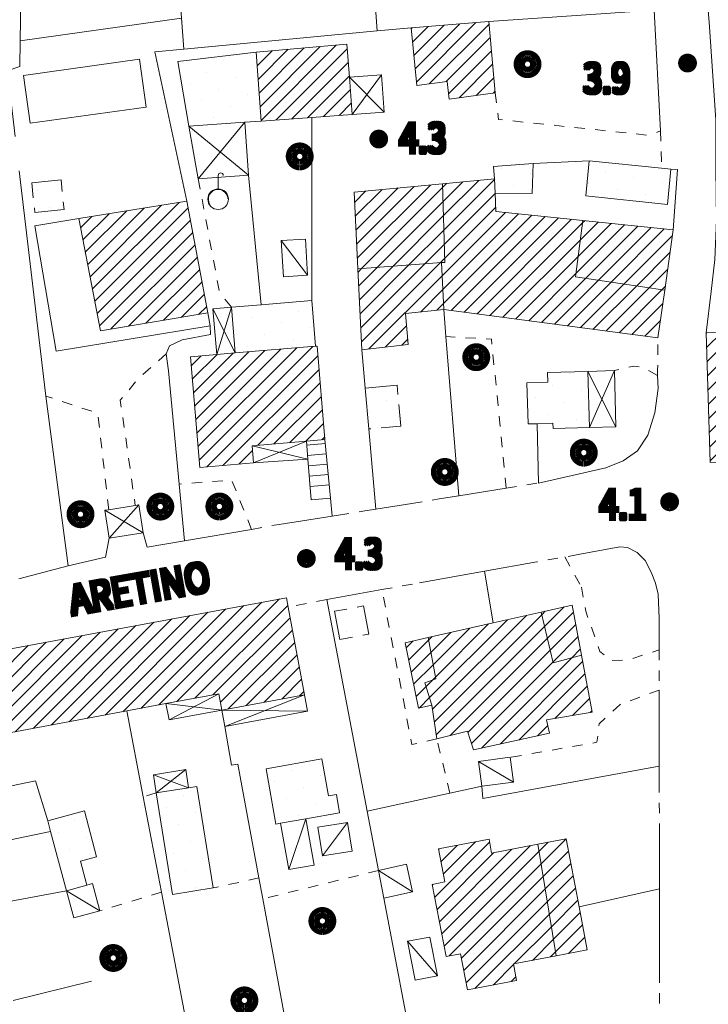
# Model space of a CAD drawing. Units: millimetres. Extents: x 1610391 to 1612007, y 4846785 to 4848009.
# Drawn here: x 1610656 to 1610722, y 4847684 to 4847780 of the extents above; entities that cross this region are included whole.
import ezdxf

# ---------------------------------------------------------------- set-up
doc = ezdxf.new("R2010")
doc.units = ezdxf.units.MM
doc.header["$LTSCALE"] = 2
doc.header["$PDMODE"] = 1
doc.linetypes.add('RT_05_05', pattern=[1, 0.5, -0.5])
doc.linetypes.add('RT_20_05', pattern=[2.5, 2, -0.5])
for name, color, linetype, lineweight in [('0101', 250, 'Continuous', 18), ('0129', 250, 'Continuous', 18), ('0201', 1, 'Continuous', 18), ('0207', 252, 'Continuous', 18), ('0208', 252, 'Continuous', 18), ('0220', 252, 'Continuous', 18), ('0237', 252, 'RT_05_05', 18), ('0241', 252, 'Continuous', 18), ('0242', 252, 'RT_20_05', 18), ('0244', 252, 'Continuous', 18), ('0311', 4, 'Continuous', 18), ('0313', 4, 'Continuous', 18), ('0501', 250, 'RT_L08', 18), ('0502', 250, 'RT_L09', 13), ('0503', 250, 'RT_L10', 13), ('0508', 250, 'RT_05_05', 13), ('0704', 3, 'Continuous', 13), ('0804', 250, 'Continuous', 13), ('0914', 250, 'Continuous', 13), ('1004', 250, 'Continuous', 13), ('1014', 250, 'Continuous', 13), ('BASE_TESTI', 255, 'Continuous', 80), ('C201', 1, 'Continuous', 13), ('C242', 1, 'Continuous', 50), ('C244', 5, 'Continuous', 50), ('P313', 4, 'Continuous', 13)]:
    doc.layers.add(name, color=color, linetype=linetype, lineweight=lineweight)
doc.styles.add('CTR', font='Tuffy.ttf', dxfattribs={"width": 0.9})
doc.linetypes.add('RT_L08', pattern='A,2.5,[10,RT_forme.shx,S=1,R=0,X=0,Y=0],2.5', length=5)
doc.linetypes.add('RT_L09', pattern='A,2.5,[11,RT_forme.shx,S=1,R=0,X=0,Y=0],2.5', length=5)
doc.linetypes.add('RT_L10', pattern='A,2.5,[12,RT_forme.shx,S=1.399999999999999,R=0,X=0,Y=0],5,[12,RT_forme.shx,S=1.399999999999999,R=90,X=0,Y=0],2.5', length=10)
pattern_1 = [(45, (0, 0), (-0.7071067811865475, 0.7071067811865476), [])]
pattern_2 = [(35, (0, 0), (0.4911512158758916, 2.785456961280075), [0, -1.999999999999999])]

# ---------------------------------------------------------------- blocks, each defined once
blk = doc.blocks.new('S17')
blk.add_line((0, 0.4993929516959806), (0, 1.153653889613405))
blk.add_circle((0, 0), 0.4993929516959806)
for centre, radius, start, end in [((0.1224526574460816, 1.153653889613405), 0.1224526574460816, 0, 180), ((0, 0), 0.4702375591390111, 1.352297952139852, 213.1028912230649)]:
    blk.add_arc(centre, radius, start, end)
blk = doc.blocks.new('S10')
at = {"color": 0}
blk.add_circle((0, 0, 1), 0.4, dxfattribs=at)
at = {"layer": 'BASE_TESTI', "color": 255, "const_width": 0.25, "flags": 128}
for points in [[(0.0055101543988695, -0.5499723976696475, 486.3576184270467), (0.000986831967438, -0.5499991146926221)], [(0.0053467487585817, -0.2499428180158666, 319.4861735523568), (0.0022171116978117, -0.2499901686381275)]]:
    blk.add_lwpolyline(points, format="xyb", dxfattribs=at)
blk = doc.blocks.new('*X10')
at = {"color": 0}
for p, q in [((7.462488, 18), (7.501961999999999, 18)), ((7.462677999999999, 18.001), (7.501771999999999, 18.001)), ((7.462921, 18.002), (7.501528999999999, 18.002)), ((7.463219999999999, 18.003), (7.50123, 18.003)), ((7.463578, 18.004), (7.500872, 18.004)), ((7.463996999999999, 18.005), (7.500453, 18.005)), ((7.464483, 18.006), (7.499966999999999, 18.006)), ((7.465039999999999, 18.007), (7.499410000000001, 18.007)), ((7.465675999999999, 18.008), (7.498774, 18.008)), ((7.466400999999999, 18.009), (7.498049, 18.009)), ((7.467227, 18.01), (7.497222999999999, 18.01)), ((7.468172, 18.011), (7.496278, 18.011)), ((7.469263, 18.012), (7.495186999999999, 18.012)), ((7.470538999999999, 18.013), (7.493910999999999, 18.013)), ((7.472071, 18.014), (7.492378999999999, 18.014)), ((7.474000999999999, 18.015), (7.490449, 18.015)), ((7.476732000000001, 18.016), (7.487717999999999, 18.016)), ((7.462225999999999, 17.997), (7.502224, 17.997)), ((7.462239999999999, 17.996), (7.50221, 17.996)), ((7.462263, 17.998), (7.502186999999999, 17.998)), ((7.462302999999999, 17.995), (7.502146999999999, 17.995)), ((7.462349999999999, 17.999), (7.5021, 17.999)), ((7.462417999999999, 17.994), (7.502032, 17.994)), ((7.462583, 17.993), (7.501866999999999, 17.993)), ((7.462802, 17.992), (7.501647999999999, 17.992)), ((7.463074999999999, 17.991), (7.501375, 17.991)), ((7.463405, 17.99), (7.501044999999999, 17.99)), ((7.463796, 17.989), (7.500653999999999, 17.989)), ((7.464249999999999, 17.988), (7.5002, 17.988)), ((7.464772999999999, 17.987), (7.499677, 17.987)), ((7.465372, 17.986), (7.499077999999999, 17.986)), ((7.466053999999999, 17.985), (7.498396, 17.985)), ((7.466832000000001, 17.984), (7.497617999999999, 17.984)), ((7.467719, 17.983), (7.496730999999999, 17.983)), ((7.468739, 17.982), (7.495711, 17.982)), ((7.469922999999999, 17.98099999999999), (7.494527, 17.98099999999999)), ((7.471325999999999, 17.98), (7.493124, 17.98)), ((7.473046, 17.979), (7.491403999999999, 17.979)), ((7.475316999999999, 17.978), (7.489132999999999, 17.978)), ((7.479194999999999, 17.977), (7.485255, 17.977))]:
    blk.add_line(p, q, dxfattribs=at)
blk = doc.blocks.new('S34')
at = {"color": 0}
blk.add_circle((0, 0), 0.2, dxfattribs=at)
at = {"layer": 'BASE_TESTI', "color": 255, "const_width": 0.25, "flags": 128}
blk.add_lwpolyline([(0.0106187497542151, -0.32982911053098, 700.6765675020652), (0.008735670340751, -0.3298843555910128, 700.6765675020652)], format="xyb", dxfattribs=at)
at = {"color": 0, "xscale": 10, "yscale": 10, "zscale": 10}
blk.add_blockref('*X10', (-74.82225, -179.967691), dxfattribs=at)

msp = doc.modelspace()

# ---------------------------------------------------------------- hatches: boundary and pattern name
at = {"layer": 'C201'}
h = msp.add_hatch(dxfattribs=at)
h.set_pattern_fill('RT_V02', color=256, scale=2, style=0, pattern_type=2)
h.set_pattern_definition(pattern_1)
h.paths.add_polyline_path([(1610701.01, 4847779.54), (1610701.62, 4847772.66), (1610697.18, 4847772.03), (1610696.99, 4847773.759999999), (1610694.03, 4847773.36), (1610693.49, 4847778.94)], flags=0)
h = msp.add_hatch(dxfattribs=at)
h.set_pattern_fill('RT_V02', color=256, scale=2, style=0, pattern_type=2)
h.set_pattern_definition(pattern_1)
h.paths.add_polyline_path([(1610678.52, 4847776.59), (1610687.29, 4847777.35), (1610687.52, 4847774.16), (1610687.78, 4847770.549999999), (1610683.89, 4847770.269999999), (1610678.98, 4847769.92)], flags=0)
h = msp.add_hatch(dxfattribs=at)
h.set_pattern_fill('RT_V02', color=256, scale=2, style=0, pattern_type=2)
h.set_pattern_definition(pattern_1)
h.paths.add_polyline_path([(1610696.65, 4847751.7), (1610696.42, 4847756.23), (1610696.74, 4847756.25), (1610696.51, 4847763.839999999), (1610701.57, 4847764.32), (1610701.62, 4847762.94), (1610701.68, 4847761.18), (1610710.11, 4847760.3), (1610709.38, 4847754.860000001), (1610718.01, 4847753.55), (1610717.36, 4847748.95)], flags=0)
h = msp.add_hatch(dxfattribs=at)
h.set_pattern_fill('RT_V02', color=256, scale=2, style=0, pattern_type=2)
h.set_pattern_definition(pattern_1)
h.paths.add_polyline_path([(1610688.34, 4847755.639999999), (1610687.97, 4847763.05), (1610696.51, 4847763.839999999), (1610696.74, 4847756.25), (1610696.42, 4847756.23)], flags=0)
h = msp.add_hatch(dxfattribs=at)
h.set_pattern_fill('RT_V02', color=256, scale=2, style=0, pattern_type=2)
h.set_pattern_definition(pattern_1)
h.paths.add_polyline_path([(1610673.84, 4847751.36), (1610663.45, 4847749.639999999), (1610661.36, 4847760.48), (1610671.81, 4847762.18)], flags=0)
h = msp.add_hatch(dxfattribs=at)
h.set_pattern_fill('RT_V02', color=256, scale=2, style=0, pattern_type=2)
h.set_pattern_definition(pattern_1)
h.paths.add_polyline_path([(1610718.83, 4847759.39), (1610718.01, 4847753.55), (1610709.38, 4847754.860000001), (1610710.11, 4847760.3)], flags=0)
h = msp.add_hatch(dxfattribs=at)
h.set_pattern_fill('RT_V02', color=256, scale=2, style=0, pattern_type=2)
h.set_pattern_definition(pattern_1)
h.paths.add_polyline_path([(1610688.72, 4847747.8), (1610688.34, 4847755.639999999), (1610696.42, 4847756.23), (1610696.65, 4847751.7), (1610692.94, 4847751.29), (1610693.2, 4847748.31)], flags=0)
h = msp.add_hatch(dxfattribs=at)
h.set_pattern_fill('RT_V02', color=256, scale=2, style=0, pattern_type=2)
h.set_pattern_definition(pattern_1)
h.paths.add_polyline_path([(1610722.42, 4847736.89), (1610722.01, 4847749.450000001), (1610723.3, 4847749.5), (1610734.36, 4847749.92), (1610735.11, 4847737.3), (1610729.97, 4847737.129999999), (1610723.81, 4847736.94)], flags=0)
h = msp.add_hatch(dxfattribs=at)
h.set_pattern_fill('RT_V02', color=256, scale=2, style=0, pattern_type=2)
h.set_pattern_definition(pattern_1)
h.paths.add_polyline_path([(1610672.15, 4847747.13), (1610674.7, 4847747.34), (1610676.48, 4847747.49), (1610684.26, 4847748.14), (1610684.4, 4847748.15), (1610685.16, 4847739.11), (1610683.36, 4847738.96), (1610678.11, 4847738.51), (1610678.25, 4847736.85), (1610673.05, 4847736.41)], flags=0)
h = msp.add_hatch(dxfattribs=at)
h.set_pattern_fill('RT_V02', color=256, scale=2, style=0, pattern_type=2)
h.set_pattern_definition(pattern_1)
h.paths.add_polyline_path([(1610681.43, 4847723.82), (1610681.6, 4847722.9), (1610683.18, 4847714.429999999), (1610675.19, 4847712.95), (1610674.9, 4847714.519999999), (1610669.78, 4847713.57), (1610666.01, 4847712.86), (1610653.22, 4847710.49), (1610651.77, 4847718.309999999)], flags=0)
h = msp.add_hatch(dxfattribs=at)
h.set_pattern_fill('RT_V02', color=256, scale=2, style=0, pattern_type=2)
h.set_pattern_definition(pattern_1)
h.paths.add_polyline_path([(1610706.06, 4847722.42), (1610709.05, 4847723.1), (1610709.96, 4847718.259999999), (1610707.22, 4847717.509999999)], flags=0)
h = msp.add_hatch(dxfattribs=at)
h.set_pattern_fill('RT_V02', color=256, scale=2, style=0, pattern_type=2)
h.set_pattern_definition(pattern_1)
h.paths.add_polyline_path([(1610695.15, 4847719.969999999), (1610701.44, 4847721.38), (1610706.06, 4847722.42), (1610707.22, 4847717.509999999), (1610709.96, 4847718.259999999), (1610710.99, 4847712.75), (1610706.59, 4847711.99), (1610706.88, 4847710.7), (1610699.52, 4847709.099999999), (1610698.95, 4847710.9), (1610695.98, 4847710.179999999), (1610695.51, 4847713.419999999), (1610694.82, 4847715.589999999), (1610695.87, 4847715.96)], flags=0)
h = msp.add_hatch(dxfattribs=at)
h.set_pattern_fill('RT_V02', color=256, scale=2, style=0, pattern_type=2)
h.set_pattern_definition(pattern_1)
h.paths.add_polyline_path([(1610695.87, 4847715.96), (1610694.82, 4847715.589999999), (1610695.51, 4847713.419999999), (1610694.22, 4847713.13), (1610692.9, 4847719.46), (1610695.15, 4847719.969999999)], flags=0)
h = msp.add_hatch(dxfattribs=at)
h.set_pattern_fill('RT_V02', color=256, scale=2, style=0, pattern_type=2)
h.set_pattern_definition(pattern_1)
h.paths.add_polyline_path([(1610705.76, 4847699.98), (1610707.52, 4847689.179999999), (1610703.38, 4847688.39), (1610703.69, 4847686.79), (1610698.94, 4847685.88), (1610698.27, 4847689.38), (1610696.87, 4847689.110000001), (1610695.54, 4847696.09), (1610696.76, 4847696.33), (1610696.15, 4847699.519999999), (1610701.03, 4847700.45), (1610701.28, 4847699.12)], flags=0)
h = msp.add_hatch(dxfattribs=at)
h.set_pattern_fill('RT_V02', color=256, scale=2, style=0, pattern_type=2)
h.set_pattern_definition(pattern_1)
h.paths.add_polyline_path([(1610705.76, 4847699.98), (1610708.47, 4847700.49), (1610709.73, 4847693.92), (1610710.52, 4847689.76), (1610707.52, 4847689.179999999)], flags=0)
at = {"layer": 'C242'}
h = msp.add_hatch(dxfattribs=at)
h.set_pattern_fill('RT_V14', color=256, scale=2, style=0, pattern_type=2)
h.set_pattern_definition(pattern_2)
h.paths.add_polyline_path([(1610656.8, 4847763.95), (1610659.64, 4847764.24), (1610659.93, 4847761.38), (1610657.1, 4847761.09)], flags=0)
h = msp.add_hatch(dxfattribs=at)
h.set_pattern_fill('RT_V14', color=256, scale=2, style=0, pattern_type=2)
h.set_pattern_definition(pattern_2)
h.paths.add_polyline_path([(1610689.04, 4847744.099999999), (1610692.14, 4847744.37), (1610692.49, 4847740.41), (1610689.39, 4847740.139999999)], flags=0)
h = msp.add_hatch(dxfattribs=at)
h.set_pattern_fill('RT_V14', color=256, scale=2, style=0, pattern_type=2)
h.set_pattern_definition(pattern_2)
h.paths.add_polyline_path([(1610686.59, 4847719.77), (1610686.08, 4847722.5), (1610688.89, 4847723.02), (1610689.4, 4847720.3)], flags=0)
at = {"layer": 'C244'}
h = msp.add_hatch(dxfattribs=at)
h.set_pattern_fill('RT_V14', color=256, scale=2, style=0, pattern_type=2)
h.set_pattern_definition(pattern_2)
h.paths.add_polyline_path([(1610678.52, 4847776.59), (1610678.98, 4847769.92), (1610677.4, 4847769.809999999), (1610672.01, 4847769.44), (1610670.93, 4847775.69)], flags=0)
h = msp.add_hatch(dxfattribs=at)
h.set_pattern_fill('RT_V14', color=256, scale=2, style=0, pattern_type=2)
h.set_pattern_definition(pattern_2)
h.paths.add_polyline_path([(1610710.38, 4847762.69), (1610710.72, 4847766.08), (1610717.71, 4847765.349999999), (1610718.62, 4847765.26), (1610718.27, 4847761.86)], flags=0)
h = msp.add_hatch(dxfattribs=at)
h.set_pattern_fill('RT_V14', color=256, scale=2, style=0, pattern_type=2)
h.set_pattern_definition(pattern_2)
h.paths.add_polyline_path([(1610705.21, 4847762.92), (1610701.62, 4847762.94), (1610701.57, 4847764.32), (1610701.46, 4847765.52), (1610705.3, 4847765.809999999)], flags=0)
h = msp.add_hatch(dxfattribs=at)
h.set_pattern_fill('RT_V14', color=256, scale=2, style=0, pattern_type=2)
h.set_pattern_definition(pattern_2)
h.paths.add_polyline_path([(1610684.26, 4847748.14), (1610676.48, 4847747.49), (1610676.11, 4847751.92), (1610678.98, 4847752.16), (1610683.89, 4847752.57)], flags=0)
h = msp.add_hatch(dxfattribs=at)
h.set_pattern_fill('RT_V14', color=256, scale=2, style=0, pattern_type=2)
h.set_pattern_definition(pattern_2)
h.paths.add_polyline_path([(1610710.58, 4847745.71), (1610710.73, 4847740.27), (1610707.23, 4847740.17), (1610707.21, 4847740.690000001), (1610705.67, 4847740.64), (1610704.8, 4847740.62), (1610704.68, 4847744.599999999), (1610706.7, 4847744.66), (1610706.67, 4847745.59)], flags=0)
h = msp.add_hatch(dxfattribs=at)
h.set_pattern_fill('RT_V14', color=256, scale=2, style=0, pattern_type=2)
h.set_pattern_definition(pattern_2)
h.paths.add_polyline_path([(1610679.49, 4847707.28), (1610684.87, 4847708.22), (1610685.5, 4847704.639999999), (1610686.27, 4847704.779999999), (1610686.58, 4847703), (1610683.31, 4847702.43), (1610680.87, 4847702), (1610680.42, 4847701.92)], flags=0)
h = msp.add_hatch(dxfattribs=at)
h.set_pattern_fill('RT_V14', color=256, scale=2, style=0, pattern_type=2)
h.set_pattern_definition(pattern_2)
h.paths.add_polyline_path([(1610670.42, 4847695.11), (1610668.85, 4847704.94), (1610671.97, 4847705.440000001), (1610672.77, 4847705.57), (1610674.34, 4847695.75)], flags=0)
h = msp.add_hatch(dxfattribs=at)
h.set_pattern_fill('RT_V14', color=256, scale=2, style=0, pattern_type=2)
h.set_pattern_definition(pattern_2)
h.paths.add_polyline_path([(1610661.9, 4847703.19), (1610663.08, 4847698.77), (1610661.51, 4847698.349999999), (1610662.13, 4847696.009999999), (1610660.15, 4847695.48), (1610658.63, 4847701.21), (1610658.35, 4847702.25)], flags=0)

# ---------------------------------------------------------------- linework, layer by layer
at = {"layer": '0101', "flags": 128}
for points, elevation in [([(1610723.15, 4847872.18), (1610722.73, 4847870.61), (1610722.66, 4847867.820000001), (1610722.74, 4847855.78), (1610722.6, 4847844.48), (1610722.4, 4847835.61), (1610722.17, 4847829.070000001), (1610722.02, 4847823.179999999), (1610721.72, 4847817.349999999), (1610721.41, 4847811.19), (1610721.16, 4847806.18), (1610721.13, 4847802.5), (1610721.04, 4847799.59), (1610721.11, 4847796.589999999), (1610721.32, 4847793.2), (1610721.55, 4847788.57), (1610722.32, 4847779.48), (1610722.97, 4847770.04), (1610722.97, 4847765.38), (1610723.02, 4847760.32), (1610722.85, 4847756.53), (1610722.52, 4847753.449999999), (1610722.01, 4847749.450000001)], 3.72), ([(1610718.83, 4847759.39), (1610719.26, 4847765.22), (1610718.62, 4847765.26)], 3.759999999999999), ([(1610655.55, 4847725.64), (1610660.34, 4847726.9)], 4.03)]:
    msp.add_lwpolyline(points, dxfattribs=dict(at, elevation=elevation))
at = {"layer": '0129', "flags": 128}
for points, elevation in [([(1610685.2, 4847738.719999999), (1610683.39, 4847738.57)], 4.059999999999999), ([(1610685.29, 4847737.73), (1610683.47, 4847737.57)], 4.059999999999999), ([(1610685.39, 4847736.730000001), (1610683.56, 4847736.570000001)], 4.07), ([(1610685.48, 4847735.730000001), (1610683.64, 4847735.58)], 4.08), ([(1610685.58, 4847734.739999999), (1610683.73, 4847734.58)], 4.099999999999999)]:
    msp.add_lwpolyline(points, dxfattribs=dict(at, elevation=elevation))
at = {"layer": '0201', "flags": 128}
for points, elevation in [([(1610701.01, 4847779.54), (1610701.62, 4847772.66), (1610697.18, 4847772.03), (1610696.99, 4847773.759999999), (1610694.03, 4847773.36), (1610693.49, 4847778.94), (1610701.01, 4847779.54)], 3.97), ([(1610678.52, 4847776.59), (1610687.29, 4847777.35), (1610687.52, 4847774.16), (1610687.78, 4847770.549999999), (1610683.89, 4847770.269999999), (1610678.98, 4847769.92), (1610678.52, 4847776.59)], 3.859999999999999), ([(1610696.65, 4847751.7), (1610696.42, 4847756.23), (1610696.74, 4847756.25), (1610696.51, 4847763.839999999), (1610701.57, 4847764.32), (1610701.62, 4847762.94), (1610701.68, 4847761.18), (1610710.11, 4847760.3), (1610709.38, 4847754.860000001), (1610718.01, 4847753.55), (1610717.36, 4847748.95), (1610696.65, 4847751.7)], 4.009999999999999), ([(1610688.34, 4847755.639999999), (1610687.97, 4847763.05), (1610696.51, 4847763.839999999), (1610696.74, 4847756.25), (1610696.42, 4847756.23), (1610688.34, 4847755.639999999)], 4.129999999999999), ([(1610673.84, 4847751.36), (1610663.45, 4847749.639999999), (1610661.36, 4847760.48), (1610671.81, 4847762.18), (1610673.84, 4847751.36)], 4.169999999999999), ([(1610718.83, 4847759.39), (1610718.01, 4847753.55), (1610709.38, 4847754.860000001), (1610710.11, 4847760.3), (1610718.83, 4847759.39)], 3.759999999999999), ([(1610688.72, 4847747.8), (1610688.34, 4847755.639999999), (1610696.42, 4847756.23), (1610696.65, 4847751.7), (1610692.94, 4847751.29), (1610693.2, 4847748.31), (1610688.72, 4847747.8)], 4), ([(1610722.42, 4847736.89), (1610722.01, 4847749.450000001), (1610723.3, 4847749.5), (1610734.36, 4847749.92), (1610735.11, 4847737.3), (1610729.97, 4847737.129999999), (1610723.81, 4847736.94), (1610722.42, 4847736.89)], 4.019999999999999), ([(1610672.15, 4847747.13), (1610674.7, 4847747.34), (1610676.48, 4847747.49), (1610684.26, 4847748.14), (1610684.4, 4847748.15), (1610685.16, 4847739.11), (1610683.36, 4847738.96), (1610678.11, 4847738.51), (1610678.25, 4847736.85), (1610673.05, 4847736.41), (1610672.15, 4847747.13)], 4.15), ([(1610681.43, 4847723.82), (1610681.6, 4847722.9), (1610683.18, 4847714.429999999), (1610675.19, 4847712.95), (1610674.9, 4847714.519999999), (1610669.78, 4847713.57), (1610666.01, 4847712.86), (1610653.22, 4847710.49), (1610651.77, 4847718.309999999), (1610681.43, 4847723.82)], 3.99), ([(1610706.06, 4847722.42), (1610709.05, 4847723.1), (1610709.96, 4847718.259999999), (1610707.22, 4847717.509999999), (1610706.06, 4847722.42)], 4.269999999999999), ([(1610695.15, 4847719.969999999), (1610701.44, 4847721.38), (1610706.06, 4847722.42), (1610707.22, 4847717.509999999), (1610709.96, 4847718.259999999), (1610710.99, 4847712.75), (1610706.59, 4847711.99), (1610706.88, 4847710.7), (1610699.52, 4847709.099999999), (1610698.95, 4847710.9), (1610695.98, 4847710.179999999), (1610695.51, 4847713.419999999), (1610694.82, 4847715.589999999), (1610695.87, 4847715.96), (1610695.15, 4847719.969999999)], 4.259999999999999), ([(1610695.87, 4847715.96), (1610694.82, 4847715.589999999), (1610695.51, 4847713.419999999), (1610694.22, 4847713.13), (1610692.9, 4847719.46), (1610695.15, 4847719.969999999), (1610695.87, 4847715.96)], 4.23), ([(1610705.76, 4847699.98), (1610707.52, 4847689.179999999), (1610703.38, 4847688.39), (1610703.69, 4847686.79), (1610698.94, 4847685.88), (1610698.27, 4847689.38), (1610696.87, 4847689.110000001), (1610695.54, 4847696.09), (1610696.76, 4847696.33), (1610696.15, 4847699.519999999), (1610701.03, 4847700.45), (1610701.28, 4847699.12), (1610705.76, 4847699.98)], 4.2), ([(1610705.76, 4847699.98), (1610708.47, 4847700.49), (1610709.73, 4847693.92), (1610710.52, 4847689.76), (1610707.52, 4847689.179999999), (1610705.76, 4847699.98)], 4.2)]:
    msp.add_lwpolyline(points, close=True, dxfattribs=dict(at, elevation=elevation))
at = {"layer": '0207', "flags": 128}
for points, elevation in [([(1610680.93, 4847758.360000001), (1610683.27, 4847758.5), (1610683.48, 4847755), (1610681.14, 4847754.85), (1610680.93, 4847758.360000001)], 4.019999999999999), ([(1610703.07, 4847708.38), (1610703.38, 4847705.98), (1610700.32, 4847705.58), (1610700.01, 4847707.98), (1610703.07, 4847708.38)], 4.19), ([(1610680.87, 4847702), (1610683.31, 4847702.43), (1610684.1, 4847697.95), (1610681.67, 4847697.519999999), (1610680.87, 4847702)], 3.93), ([(1610684.48, 4847701.63), (1610687.33, 4847702.08), (1610687.78, 4847699.3), (1610684.92, 4847698.839999999), (1610684.48, 4847701.63)], 3.93), ([(1610693.03, 4847698.03), (1610693.62, 4847695.38), (1610690.85, 4847694.77), (1610690.34, 4847697.43), (1610693.03, 4847698.03)], 4.089999999999999), ([(1610660.15, 4847695.48), (1610662.13, 4847696.009999999), (1610662.68, 4847696.16), (1610663.38, 4847693.529999999), (1610660.87, 4847692.860000001), (1610660.15, 4847695.48)], 3.759999999999999), ([(1610695.31, 4847691), (1610696.03, 4847687.239999999), (1610693.87, 4847686.82), (1610693.15, 4847690.59), (1610695.31, 4847691)], 4.089999999999999)]:
    msp.add_lwpolyline(points, close=True, dxfattribs=dict(at, elevation=elevation))
at = {"layer": '0208', "flags": 128}
for points, elevation in [([(1610687.78, 4847770.549999999), (1610687.52, 4847774.16), (1610690.63, 4847774.39), (1610690.89, 4847770.769999999), (1610687.78, 4847770.549999999)], 4.12), ([(1610672.01, 4847769.44), (1610677.4, 4847769.809999999), (1610677.77, 4847764.68), (1610672.9, 4847764.33), (1610672.01, 4847769.44)], 3.85), ([(1610676.11, 4847751.92), (1610676.48, 4847747.49), (1610674.7, 4847747.34), (1610674.33, 4847751.77), (1610676.11, 4847751.92)], 4.2), ([(1610710.58, 4847745.71), (1610713.15, 4847745.780000001), (1610713.3, 4847740.34), (1610710.73, 4847740.27), (1610710.58, 4847745.71)], 3.9), ([(1610678.11, 4847738.51), (1610683.36, 4847738.96), (1610683.5, 4847737.23), (1610678.25, 4847736.85), (1610678.11, 4847738.51)], 4.08), ([(1610664.29, 4847729.570000001), (1610663.86, 4847732.269999999), (1610664.26, 4847732.33), (1610666.82, 4847732.74), (1610667.16, 4847732.79), (1610667.59, 4847730.099999999), (1610664.29, 4847729.570000001)], 4.03), ([(1610669.78, 4847713.57), (1610674.9, 4847714.519999999), (1610675.19, 4847712.95), (1610670.08, 4847712.01), (1610669.78, 4847713.57)], 3.98), ([(1610675.19, 4847712.95), (1610683.18, 4847714.429999999), (1610683.47, 4847712.849999999), (1610675.48, 4847711.369999999), (1610675.19, 4847712.95)], 3.939999999999999), ([(1610668.85, 4847704.94), (1610668.57, 4847706.679999999), (1610671.69, 4847707.19), (1610671.97, 4847705.440000001), (1610668.85, 4847704.94)], 4.07)]:
    msp.add_lwpolyline(points, close=True, dxfattribs=dict(at, elevation=elevation))
at = {"layer": '0220', "elevation": 7.69, "flags": 128}
msp.add_lwpolyline([(1610683.36, 4847738.96), (1610685.16, 4847739.11), (1610685.7, 4847733.45), (1610683.84, 4847733.269999999), (1610683.5, 4847737.23), (1610683.36, 4847738.96)], close=True, dxfattribs=at)
at = {"layer": '0237', "flags": 128}
for points, elevation in [([(1610701.62, 4847772.66), (1610701.94, 4847770.08), (1610716.48, 4847768.54), (1610717.6, 4847768.98)], 4.08), ([(1610672.9, 4847764.33), (1610674.97, 4847753.33), (1610676.11, 4847751.92)], 3.93), ([(1610702.69, 4847734.41), (1610701.26, 4847748.82), (1610696.86, 4847749.07)], 4.019999999999999), ([(1610669.81, 4847747.39), (1610667.14, 4847745.049999999), (1610665.37, 4847742.929999999), (1610666.82, 4847732.74)], 4.08), ([(1610717.32, 4847745.3), (1610715.99, 4847746.07), (1610715.02, 4847746.22), (1610713.15, 4847745.780000001)], 3.91), ([(1610664.26, 4847732.33), (1610663.19, 4847741.66), (1610658.18, 4847743.309999999)], 4), ([(1610678.06, 4847730.429999999), (1610676.14, 4847735.19), (1610671.05, 4847734.81)], 4.059999999999999), ([(1610708.37, 4847727.76), (1610709.96, 4847724.84)], 4.099999999999999), ([(1610695.98, 4847710.179999999), (1610693.57, 4847709.62), (1610690.67, 4847724.599999999)], 4.16), ([(1610709.96, 4847724.84), (1610710.39, 4847722.5), (1610711.75, 4847718.620000001), (1610712.86, 4847717.73), (1610714.52, 4847717.799999999), (1610717.48, 4847718.780000001)], 4.23), ([(1610717.49, 4847714.88), (1610713.71, 4847713.5), (1610711.68, 4847711.63), (1610711.46, 4847709.83), (1610703.07, 4847708.38)], 4.07), ([(1610697.24, 4847704.9), (1610695.98, 4847710.179999999)], 4.049999999999999), ([(1610668.85, 4847704.94), (1610667.59, 4847704.570000001)], 4.07), ([(1610690.34, 4847697.43), (1610679.15, 4847694.7)], 4), ([(1610678.78, 4847696.71), (1610674.34, 4847695.75)], 3.799999999999999), ([(1610669.35, 4847695.33), (1610663.38, 4847693.529999999)], 3.87)]:
    msp.add_lwpolyline(points, dxfattribs=dict(at, elevation=elevation))
at = {"layer": '0241', "elevation": 4.339999999999999, "flags": 128}
msp.add_lwpolyline([(1610673.84, 4847751.36), (1610674.07, 4847750.11), (1610659.16, 4847747.66), (1610657.11, 4847759.79), (1610661.36, 4847760.48)], dxfattribs=at)
at = {"layer": '0242', "flags": 128}
for points, elevation in [([(1610656.8, 4847763.95), (1610659.64, 4847764.24), (1610659.93, 4847761.38), (1610657.1, 4847761.09), (1610656.8, 4847763.95)], 6.29), ([(1610686.59, 4847719.77), (1610686.08, 4847722.5), (1610688.89, 4847723.02), (1610689.4, 4847720.3), (1610686.59, 4847719.77)], 6.08)]:
    msp.add_lwpolyline(points, close=True, dxfattribs=dict(at, elevation=elevation))
at = {"layer": '0242', "elevation": 6.36, "flags": 128}
msp.add_lwpolyline([(1610689.04, 4847744.099999999), (1610692.14, 4847744.37), (1610692.49, 4847740.41), (1610689.39, 4847740.139999999)], dxfattribs=at)
at = {"layer": '0244', "flags": 128}
for points, elevation in [([(1610678.52, 4847776.59), (1610678.98, 4847769.92), (1610677.4, 4847769.809999999), (1610672.01, 4847769.44), (1610670.93, 4847775.69), (1610678.52, 4847776.59)], 3.859999999999999), ([(1610710.38, 4847762.69), (1610710.72, 4847766.08), (1610717.71, 4847765.349999999), (1610718.62, 4847765.26), (1610718.27, 4847761.86), (1610710.38, 4847762.69)], 3.89), ([(1610705.21, 4847762.92), (1610701.62, 4847762.94), (1610701.57, 4847764.32), (1610701.46, 4847765.52), (1610705.3, 4847765.809999999), (1610705.21, 4847762.92)], 4.03), ([(1610684.26, 4847748.14), (1610676.48, 4847747.49), (1610676.11, 4847751.92), (1610678.98, 4847752.16), (1610683.89, 4847752.57), (1610684.26, 4847748.14)], 4.11), ([(1610710.58, 4847745.71), (1610710.73, 4847740.27), (1610707.23, 4847740.17), (1610707.21, 4847740.690000001), (1610705.67, 4847740.64), (1610704.8, 4847740.62), (1610704.68, 4847744.599999999), (1610706.7, 4847744.66), (1610706.67, 4847745.59), (1610710.58, 4847745.71)], 3.9), ([(1610679.49, 4847707.28), (1610684.87, 4847708.22), (1610685.5, 4847704.639999999), (1610686.27, 4847704.779999999), (1610686.58, 4847703), (1610683.31, 4847702.43), (1610680.87, 4847702), (1610680.42, 4847701.92), (1610679.49, 4847707.28)], 3.9), ([(1610670.42, 4847695.11), (1610668.85, 4847704.94), (1610671.97, 4847705.440000001), (1610672.77, 4847705.57), (1610674.34, 4847695.75), (1610670.42, 4847695.11)], 3.859999999999999), ([(1610661.9, 4847703.19), (1610663.08, 4847698.77), (1610661.51, 4847698.349999999), (1610662.13, 4847696.009999999), (1610660.15, 4847695.48), (1610658.63, 4847701.21), (1610658.35, 4847702.25), (1610661.9, 4847703.19)], 4.019999999999999)]:
    msp.add_lwpolyline(points, close=True, dxfattribs=dict(at, elevation=elevation))
at = {"layer": '0311', "elevation": 4.129999999999999, "flags": 128}
msp.add_lwpolyline([(1610656.65, 4847769.7), (1610656, 4847774.32), (1610667.21, 4847775.89), (1610667.86, 4847771.269999999), (1610656.65, 4847769.7)], close=True, dxfattribs=at)
at = {"layer": '0313'}
msp.add_point((1610674.83, 4847762.36, 3.839999999999999), dxfattribs=at)
at = {"layer": '0501', "flags": 128}
for points, elevation in [([(1610693.49, 4847778.94), (1610690.21, 4847778.63), (1610671.5, 4847776.87), (1610671.29, 4847779.88), (1610671.15, 4847781.92), (1610669.91, 4847799.509999999), (1610656.02, 4847798.03), (1610655.69, 4847777.67), (1610655.65, 4847775.2), (1610654.42, 4847774.79), (1610654.64, 4847773.14), (1610655.2, 4847768.42)], 4.019999999999999), ([(1610717.6, 4847768.98), (1610716.99, 4847780.63), (1610701.01, 4847779.54)], 3.87), ([(1610655.69, 4847777.67), (1610671.29, 4847779.88)], 3.87), ([(1610671.81, 4847762.18), (1610668.7, 4847776.610000001), (1610671.5, 4847776.87)], 4.009999999999999), ([(1610683.89, 4847752.57), (1610683.89, 4847770.269999999)], 4.16), ([(1610705.3, 4847765.809999999), (1610710.72, 4847766.08)], 4.089999999999999), ([(1610655.59, 4847765.09), (1610658.18, 4847743.309999999)], 4), ([(1610698.09, 4847733.67), (1610696.86, 4847749.07), (1610696.65, 4847751.7)], 4.04), ([(1610671.57, 4847729.32), (1610671.05, 4847734.81), (1610670.02, 4847745.769999999), (1610669.81, 4847747.39), (1610670.13, 4847748.19), (1610671.34, 4847748.769999999), (1610674.09, 4847749.29), (1610674.07, 4847750.11)], 4.089999999999999), ([(1610688.72, 4847747.8), (1610689.04, 4847744.099999999), (1610689.39, 4847740.139999999), (1610690.07, 4847732.38)], 4), ([(1610716.39, 4847739.530000001), (1610717.05, 4847741.7), (1610717.37, 4847744.04), (1610717.32, 4847745.3)], 4.009999999999999), ([(1610658.18, 4847743.309999999), (1610660.34, 4847726.9), (1610663.93, 4847727.75), (1610664.29, 4847729.570000001)], 4.04), ([(1610705.67, 4847740.64), (1610705.82, 4847734.91), (1610712.33, 4847736.39), (1610714.01, 4847737.07), (1610715.37, 4847738.03), (1610716.39, 4847739.530000001)], 4.15), ([(1610696.2, 4847733.37), (1610698.09, 4847733.67), (1610702.69, 4847734.41)], 4.03), ([(1610685.87, 4847731.71), (1610685.7, 4847733.45)], 4.07), ([(1610689.03, 4847732.22), (1610690.07, 4847732.38), (1610693.56, 4847732.940000001)], 4), ([(1610680.72, 4847730.91), (1610685.87, 4847731.71), (1610686.48, 4847731.809999999)], 4.11), ([(1610667.59, 4847730.099999999), (1610667.96, 4847728.700000001), (1610671.57, 4847729.32), (1610678.06, 4847730.429999999)], 4), ([(1610713.68, 4847728.73), (1610709.65, 4847727.99)], 4.08), ([(1610717.48, 4847718.780000001), (1610717.48, 4847721.82), (1610717.38, 4847724.17), (1610717.12, 4847725.23), (1610716.7, 4847726.29), (1610716.11, 4847727.400000001), (1610715.36, 4847728.19), (1610714.42, 4847728.68), (1610713.68, 4847728.73)], 4.07), ([(1610705.65, 4847727.279999999), (1610700.58, 4847726.37), (1610694.3, 4847725.25)], 4.099999999999999), ([(1610700.58, 4847726.37), (1610701.44, 4847721.38)], 4.07), ([(1610685.33, 4847723.639999999), (1610690.67, 4847724.599999999)], 4.049999999999999), ([(1610685.33, 4847723.639999999), (1610689.24, 4847703.179999999), (1610690.34, 4847697.43)], 4.049999999999999), ([(1610642.99, 4847715.63), (1610639.59, 4847714.429999999), (1610642.89, 4847703.14), (1610657.17, 4847706.09), (1610658.35, 4847702.25)], 4.099999999999999), ([(1610717.49, 4847705.65), (1610717.49, 4847707.519999999), (1610717.49, 4847714.88)], 4.08), ([(1610666.01, 4847712.86), (1610667.59, 4847704.570000001), (1610669.35, 4847695.33), (1610673.35, 4847674.35)], 4.089999999999999), ([(1610717.49, 4847707.519999999), (1610700.42, 4847704.38), (1610700.32, 4847705.58), (1610697.24, 4847704.9), (1610689.24, 4847703.179999999)], 4.059999999999999), ([(1610717.51, 4847687.58), (1610717.5, 4847695.66), (1610717.5, 4847700.98)], 4.059999999999999), ([(1610709.73, 4847693.92), (1610717.5, 4847695.66)], 4.219999999999999), ([(1610690.85, 4847694.77), (1610693.99, 4847678.31)], 3.98)]:
    msp.add_lwpolyline(points, dxfattribs=dict(at, elevation=elevation))
at = {"layer": '0502', "flags": 128}
for points, elevation in [([(1610688.61, 4847801.05), (1610690.21, 4847778.63)], 3.98), ([(1610677.77, 4847764.68), (1610678.98, 4847752.16)], 3.91), ([(1610676.74, 4847707.73), (1610676.11, 4847707.62), (1610675.48, 4847711.369999999)], 3.91), ([(1610650.68, 4847699.559999999), (1610658.63, 4847701.21)], 3.669999999999999), ([(1610652.32, 4847694.01), (1610660.15, 4847695.48)], 3.85), ([(1610655.02, 4847684.86), (1610662.57, 4847686.730000001)], 3.879999999999999)]:
    msp.add_lwpolyline(points, dxfattribs=dict(at, elevation=elevation))
at = {"layer": '0503', "elevation": 3.89, "flags": 128}
msp.add_lwpolyline([(1610682.57, 4847676.17), (1610679.15, 4847694.7), (1610678.78, 4847696.71), (1610676.74, 4847707.73)], dxfattribs=at)
at = {"layer": '0508', "flags": 128}
for points, elevation in [([(1610717.6, 4847768.98), (1610717.71, 4847765.349999999)], 3.87), ([(1610717.32, 4847745.3), (1610717.33, 4847745.809999999), (1610717.36, 4847748.95)], 3.91), ([(1610702.69, 4847734.41), (1610705.82, 4847734.91)], 4.019999999999999), ([(1610693.56, 4847732.940000001), (1610696.2, 4847733.37)], 4.009999999999999), ([(1610686.48, 4847731.809999999), (1610689.03, 4847732.22)], 4.059999999999999), ([(1610678.06, 4847730.429999999), (1610680.72, 4847730.91)], 4.059999999999999), ([(1610709.65, 4847727.99), (1610708.37, 4847727.76), (1610705.65, 4847727.279999999)], 4.059999999999999), ([(1610690.67, 4847724.599999999), (1610694.3, 4847725.25)], 4.16), ([(1610685.33, 4847723.639999999), (1610681.6, 4847722.9)], 4.049999999999999), ([(1610717.48, 4847718.780000001), (1610717.49, 4847714.88)], 4.07), ([(1610717.5, 4847700.98), (1610717.49, 4847705.65)], 4.07), ([(1610717.51, 4847687.58), (1610717.51, 4847682.74)], 4.059999999999999)]:
    msp.add_lwpolyline(points, dxfattribs=dict(at, elevation=elevation))
at = {"layer": '0704'}
for p in [(1610704.75, 4847775.42, 4.009999999999999), (1610682.72, 4847766.5, 4.08), (1610699.79, 4847747.08, 3.85), (1610710.19, 4847737.849999999, 4.23), (1610696.75, 4847735.98, 3.99), (1610669.24, 4847732.63, 4.019999999999999), (1610674.95, 4847732.64, 4.16), (1610661.52, 4847731.89, 4.04), (1610684.91, 4847692.549999999, 3.759999999999999), (1610664.69, 4847688.97, 3.689999999999999), (1610677.37, 4847684.870000001, 3.64)]:
    msp.add_point(p, dxfattribs=at)
at = {"layer": '0804'}
for p in [(1610720.22, 4847775.53, 3.879999999999999), (1610690.36, 4847768.18, 4.32), (1610718.49, 4847733.09, 4.129999999999999), (1610683.36, 4847727.61, 4.28)]:
    msp.add_point(p, dxfattribs=at)
at = {"layer": '0914', "flags": 128}
for points, elevation in [([(1610687.52, 4847774.16), (1610690.89, 4847770.769999999)], 4.12), ([(1610687.78, 4847770.549999999), (1610690.63, 4847774.39)], 4.12), ([(1610677.4, 4847769.809999999), (1610672.9, 4847764.33)], 3.939999999999999), ([(1610672.01, 4847769.44), (1610677.77, 4847764.68)], 3.85), ([(1610680.93, 4847758.360000001), (1610683.48, 4847755)], 4.019999999999999), ([(1610676.48, 4847747.49), (1610674.33, 4847751.77)], 4.179999999999999), ([(1610676.11, 4847751.92), (1610674.7, 4847747.34)], 4.2), ([(1610710.58, 4847745.71), (1610713.3, 4847740.34)], 3.9), ([(1610710.73, 4847740.27), (1610713.15, 4847745.780000001)], 4.12), ([(1610683.5, 4847737.23), (1610678.11, 4847738.51)], 4.08), ([(1610678.25, 4847736.85), (1610683.36, 4847738.96)], 4.08), ([(1610664.29, 4847729.570000001), (1610667.16, 4847732.79)], 4.03), ([(1610667.59, 4847730.099999999), (1610663.86, 4847732.269999999)], 4), ([(1610674.9, 4847714.519999999), (1610670.08, 4847712.01)], 3.97), ([(1610669.78, 4847713.57), (1610675.19, 4847712.95)], 3.98), ([(1610675.48, 4847711.369999999), (1610683.18, 4847714.429999999)], 3.91), ([(1610683.47, 4847712.849999999), (1610675.19, 4847712.95)], 3.859999999999999), ([(1610700.01, 4847707.98), (1610703.38, 4847705.98)], 4.16), ([(1610668.85, 4847704.94), (1610671.69, 4847707.19)], 4.07), ([(1610671.97, 4847705.440000001), (1610668.57, 4847706.679999999)], 3.959999999999999), ([(1610681.67, 4847697.519999999), (1610683.31, 4847702.43)], 3.819999999999999), ([(1610684.92, 4847698.839999999), (1610687.33, 4847702.08)], 3.879999999999999), ([(1610693.62, 4847695.38), (1610690.34, 4847697.43)], 4.07), ([(1610663.38, 4847693.529999999), (1610660.15, 4847695.48)], 3.85), ([(1610696.03, 4847687.239999999), (1610693.15, 4847690.59)], 4.139999999999999)]:
    msp.add_lwpolyline(points, dxfattribs=dict(at, elevation=elevation))

# ---------------------------------------------------------------- block references
at = {"layer": '0704', "xscale": 2, "yscale": 2, "zscale": 2}
for p in [(1610704.75, 4847775.42, 4.009999999999999), (1610682.72, 4847766.5, 4.08), (1610699.79, 4847747.08, 3.85), (1610710.19, 4847737.849999999, 4.23), (1610696.75, 4847735.98, 3.99), (1610669.24, 4847732.63, 4.019999999999999), (1610674.95, 4847732.64, 4.16), (1610661.52, 4847731.89, 4.04), (1610684.91, 4847692.549999999, 3.759999999999999), (1610664.69, 4847688.97, 3.689999999999999), (1610677.37, 4847684.870000001, 3.64)]:
    msp.add_blockref('S10', p, dxfattribs=at)
at = {"layer": '0804', "xscale": 2, "yscale": 2, "zscale": 2}
for p in [(1610720.22, 4847775.53, 3.879999999999999), (1610690.36, 4847768.18, 4.32), (1610718.49, 4847733.09, 4.129999999999999), (1610683.36, 4847727.61, 4.28)]:
    msp.add_blockref('S34', p, dxfattribs=at)
at = {"layer": 'P313', "xscale": 2, "yscale": 2, "zscale": 2}
msp.add_blockref('S17', (1610674.83, 4847762.36, 3.839999999999999), dxfattribs=at)

# ---------------------------------------------------------------- texts
at = {"layer": '1004', "style": 'CTR', "width": 0.85}
msp.add_text('ARETINO', height=2.819999999999999, rotation=10, dxfattribs=at).set_placement((1610660.73, 4847722.14))
at = {"layer": '1014', "style": 'CTR', "width": 0.85}
for s, p in [('3.9', (1610710.14, 4847772.66, 3.9)), ('4.3', (1610692.36, 4847766.88, 4.299999999999999)), ('4.1', (1610711.72, 4847731.44, 4.099999999999999)), ('4.3', (1610686.19, 4847726.66, 4.299999999999999))]:
    msp.add_text(s, height=2.819999999999999, dxfattribs=at).set_placement(p)
at = {"layer": 'BASE_TESTI', "style": 'CTR', "width": 0.85}
for s, p in [('3.9', (1610709.94, 4847772.86, 3.9)), ('3.9', (1610709.94, 4847772.66, 3.9)), ('3.9', (1610710.14, 4847772.86, 3.9)), ('3.9', (1610710.34, 4847772.86, 3.9)), ('3.9', (1610710.34, 4847772.66, 3.9)), ('3.9', (1610709.94, 4847772.46, 3.9)), ('3.9', (1610710.14, 4847772.46, 3.9)), ('3.9', (1610710.34, 4847772.46, 3.9)), ('4.3', (1610692.16, 4847767.08, 4.299999999999999)), ('4.3', (1610692.16, 4847766.88, 4.299999999999999)), ('4.3', (1610692.36, 4847767.08, 4.299999999999999)), ('4.3', (1610692.56, 4847767.08, 4.299999999999999)), ('4.3', (1610692.56, 4847766.88, 4.299999999999999)), ('4.3', (1610692.16, 4847766.679999999, 4.299999999999999)), ('4.3', (1610692.36, 4847766.679999999, 4.299999999999999)), ('4.3', (1610692.56, 4847766.679999999, 4.299999999999999)), ('4.1', (1610711.52, 4847731.640000001, 4.099999999999999)), ('4.1', (1610711.52, 4847731.44, 4.099999999999999)), ('4.1', (1610711.52, 4847731.24, 4.099999999999999)), ('4.1', (1610711.72, 4847731.640000001, 4.099999999999999)), ('4.1', (1610711.72, 4847731.24, 4.099999999999999)), ('4.1', (1610711.92, 4847731.640000001, 4.099999999999999)), ('4.1', (1610711.92, 4847731.44, 4.099999999999999)), ('4.1', (1610711.92, 4847731.24, 4.099999999999999)), ('4.3', (1610685.99, 4847726.86, 4.299999999999999)), ('4.3', (1610685.99, 4847726.66, 4.299999999999999)), ('4.3', (1610685.99, 4847726.46, 4.299999999999999)), ('4.3', (1610686.19, 4847726.86, 4.299999999999999)), ('4.3', (1610686.19, 4847726.46, 4.299999999999999)), ('4.3', (1610686.39, 4847726.86, 4.299999999999999)), ('4.3', (1610686.39, 4847726.66, 4.299999999999999)), ('4.3', (1610686.39, 4847726.46, 4.299999999999999))]:
    msp.add_text(s, height=2.819999999999999, dxfattribs=at).set_placement(p)
for p in [(1610660.498308814, 4847722.302231914), (1610660.53303845, 4847722.105270364), (1610660.567768085, 4847721.908308813), (1610660.695270364, 4847722.336961551), (1610660.764729636, 4847721.943038449), (1610660.892231915, 4847722.371691186), (1610660.92696155, 4847722.174729635), (1610660.961691186, 4847721.977768085)]:
    msp.add_text('ARETINO', height=2.819999999999999, rotation=10, dxfattribs=at).set_placement(p)

doc.saveas('drawing.dxf')
